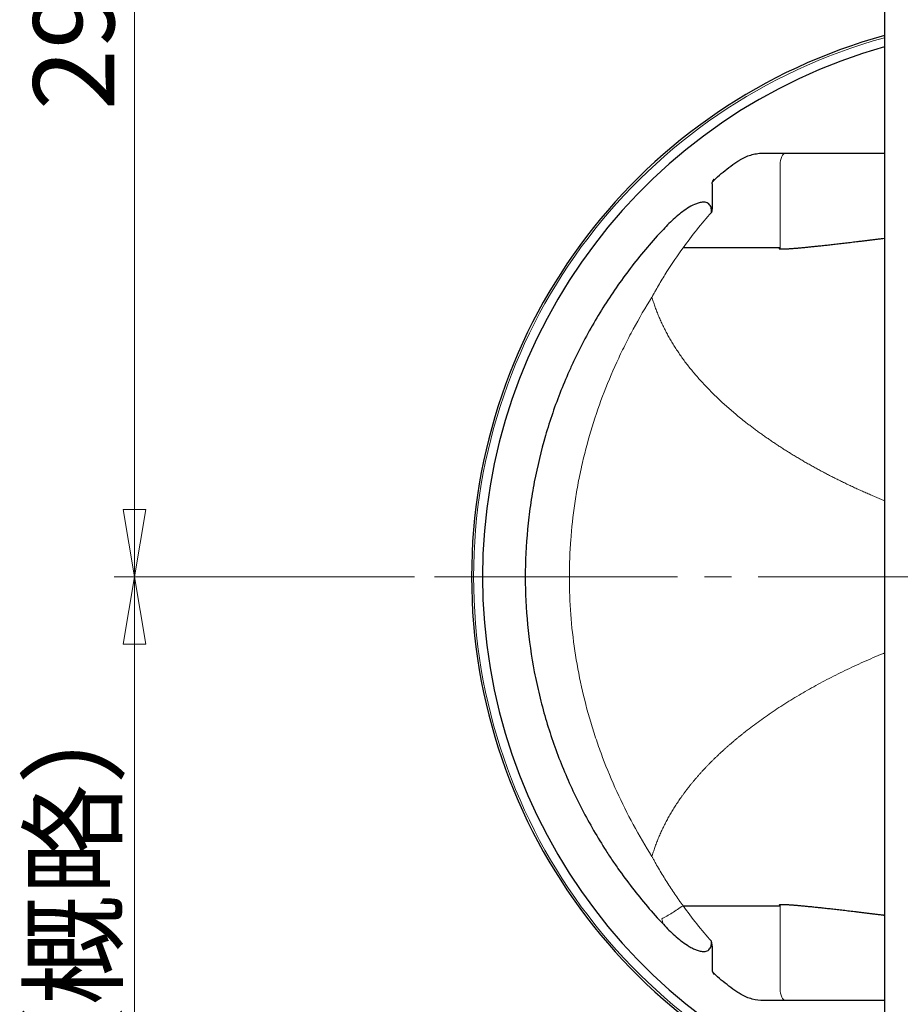
# Model space of a CAD drawing. Extents: x 3776 to 5578, y -179 to 1446.
# Drawn here: x 4956 to 5185, y 53 to 308 of the extents above; entities that cross this region are included whole.
import ezdxf

# ---------------------------------------------------------------- set-up
doc = ezdxf.new("R2010")
doc.units = 0
doc.header["$LTSCALE"] = 7
doc.header["$MEASUREMENT"] = 0
doc.linetypes.add('CENTER', pattern=[12, 9, -1, 1, -1])
doc.linetypes.add('CENTERX2', pattern=[20.32, 12.7, -2.54, 2.54, -2.54])
doc.layers.get('0').update_dxf_attribs({"linetype": 'CONTINUOUS'})
doc.layers.get('Defpoints').update_dxf_attribs({"linetype": 'CONTINUOUS'})
doc.layers.add('304YA', color=211, linetype='CONTINUOUS')
doc.layers.add('CENTER', color=7, linetype='CENTERX2', lineweight=13)
doc.layers.add('scale', color=6, linetype='CONTINUOUS', lineweight=13)
doc.styles.get("Standard").update_dxf_attribs({"font": 'simplex.shx', "bigfont": 'BIGFONT.shx'})
doc.dimstyles.new('STD1', dxfattribs={"dimscale": 7, "dimtxt": 3, "dimasz": 2.5, "dimexe": 0.75, "dimexo": 0.75, "dimgap": 0.75, "dimtad": 1, "dimdec": 4, "dimdsep": 46, "dimtxsty": 'STANDARD', "dimblk": 'CLOSED', "dimcen": 0.09, "dimclrd": 6, "dimclre": 6, "dimclrt": 2, "dimadec": 0, "dimazin": 2, "dimtfac": 1, "dimtdec": 4, "dimtmove": 0, "dimatfit": 3, "dimldrblk": 'CLOSED', "dimfxl": 1, "dimtolj": 1, "dimtzin": 0, "dimlwd": 13, "dimlwe": 13, "dimarcsym": 0})

# ---------------------------------------------------------------- blocks, each defined once
blk = doc.blocks.new('_Closed')
at = {"color": 0, "linetype": 'ByBlock', "lineweight": -2}
for p, q in [((-1, 0.167), (0, 0)), ((-1, 0.167), (-1, -0.167)), ((0, 0), (-1, -0.167)), ((0, 0), (-1, 0))]:
    blk.add_line(p, q, dxfattribs=at)
blk = doc.blocks.new('*D6')
at = {"layer": 'Defpoints', "color": 0, "linetype": 'Continuous', "lineweight": 13, "transparency": 16777216}
for p in [(4986.02, 163.69), (5063.94, 163.69), (5196.47, -49.31)]:
    blk.add_point(p, dxfattribs=at)
at = {"layer": 'scale', "color": 6, "linetype": 'Continuous', "lineweight": 13, "transparency": 16777216}
for p, q in [((5058.69, 163.69), (4980.77, 163.69)), ((4986.02, -31.81), (4986.02, 146.19)), ((5191.22, -49.31), (4980.77, -49.31))]:
    blk.add_line(p, q, dxfattribs=at)
at = {"layer": 'scale', "color": 6, "linetype": 'Continuous', "lineweight": 13, "transparency": 16777216, "xscale": 17.5, "yscale": 17.5, "zscale": 17.5}
for p, rotation in [((4986.02, 163.69), 90), ((4986.02, -49.31), 270)]:
    blk.add_blockref('_Closed', p, dxfattribs=dict(at, rotation=rotation))
at = {"layer": 'scale', "color": 2, "linetype": 'Continuous', "transparency": 16777216, "insert": (4970.27, 57.19), "char_height": 21, "attachment_point": 5, "rotation": 90}
blk.add_mtext('\\A1;213（概略）', dxfattribs=at)
blk = doc.blocks.new('*D7')
at = {"layer": 'Defpoints', "color": 0, "linetype": 'Continuous', "lineweight": 13, "transparency": 16777216}
for p in [(4986.02, 453.69), (5158.97, 453.69), (5063.94, 163.69)]:
    blk.add_point(p, dxfattribs=at)
at = {"layer": 'scale', "color": 6, "linetype": 'Continuous', "lineweight": 13, "transparency": 16777216}
for p, q in [((5153.72, 453.69), (4980.77, 453.69)), ((4986.02, 181.19), (4986.02, 436.19)), ((5058.69, 163.69), (4980.77, 163.69))]:
    blk.add_line(p, q, dxfattribs=at)
at = {"layer": 'scale', "color": 6, "linetype": 'Continuous', "lineweight": 13, "transparency": 16777216, "xscale": 17.5, "yscale": 17.5, "zscale": 17.5}
for p, rotation in [((4986.02, 453.69), 90), ((4986.02, 163.69), 270)]:
    blk.add_blockref('_Closed', p, dxfattribs=dict(at, rotation=rotation))
at = {"layer": 'scale', "color": 2, "linetype": 'Continuous', "transparency": 16777216, "insert": (4970.27, 308.69), "char_height": 21, "attachment_point": 5, "rotation": 90}
blk.add_mtext('\\A1;290', dxfattribs=at)

msp = doc.modelspace()

# ---------------------------------------------------------------- linework, layer by layer
at = {"layer": '304YA'}
for p, q in [((5180.6707, 347.18821), (5180.6707, -19.8118)), ((5150.64396, 273.6882), (5180.6707, 273.6882)), ((5135.94167, 265.78477), (5135.94167, 259.59188)), ((5135.94167, 67.78452), (5135.94167, 61.59163)), ((5180.6707, 53.6882), (5150.64396, 53.6882))]:
    msp.add_line(p, q, dxfattribs=at)
at = {"layer": '304YA', "color": 7, "lineweight": 15}
for p, q in [((5153.58081, 270.6882), (5153.58081, 249.09012)), ((5153.58081, 78.28629), (5153.58081, 56.6882))]:
    msp.add_line(p, q, dxfattribs=at)
at = {"layer": '304YA', "color": 7, "lineweight": 15, "flags": 128}
for points in [[(5153.58081, 270.6882), (5153.60963, 271.27348), (5153.69499, 271.83626), (5153.8336, 272.35491), (5154.02015, 272.80952), (5154.24745, 273.18261), (5154.50679, 273.45984), (5154.78817, 273.63056), (5155.08081, 273.6882)], [(5155.08081, 53.6882), (5154.78817, 53.74585), (5154.50679, 53.91656), (5154.24745, 54.19379), (5154.02015, 54.56688), (5153.8336, 55.02149), (5153.69499, 55.54015), (5153.60963, 56.10293), (5153.58081, 56.6882)]]:
    msp.add_lwpolyline(points, dxfattribs=at)
at = {"layer": '304YA'}
for radius, start, end in [(145.75842, 105.3563619, 254.6436381), (142.91312, 105.6698707, 254.3301293)]:
    msp.add_arc((5219.2707, 163.6882), radius, start, end, dxfattribs=at)
at = {"layer": '304YA', "color": 7, "lineweight": 15}
msp.add_arc((5219.2707, 163.6882), 145.22252, 105.4144349, 254.5855651, dxfattribs=at)
at = {"layer": '304YA'}
for points, knots in [([(5143.47578, 272.14389), (5143.92269, 272.40817), (5144.38607, 272.64058), (5145.34217, 273.04022), (5145.82916, 273.20513), (5146.82042, 273.46707), (5147.32468, 273.56408), (5148.35081, 273.68828), (5148.86779, 273.7147), (5149.38508, 273.70509)], [0, 0, 0, 0, 0.25, 0.25, 0.5, 0.5, 0.75, 0.75, 1, 1, 1, 1]), ([(5136.43671, 266.98903), (5136.34715, 266.79325), (5136.25373, 266.59923), (5136.1412, 266.38473), (5136.12859, 266.36095), (5136.10973, 266.32526), (5136.10344, 266.31336), (5136.09426, 266.29539), (5136.09122, 266.28939), (5136.08701, 266.28021), (5136.08558, 266.27714), (5136.08418, 266.2723), (5136.08454, 266.27004), (5136.08753, 266.27161), (5136.08879, 266.27279), (5136.11006, 266.29221), (5136.12662, 266.31411), (5136.16222, 266.35519), (5136.18004, 266.37571), (5136.26961, 266.47788), (5136.34269, 266.55816), (5136.71403, 266.95343), (5137.02683, 267.25136), (5137.98032, 268.12091), (5138.63912, 268.66836), (5139.97262, 269.72747), (5140.64944, 270.23913), (5141.68572, 270.97985), (5142.03471, 271.22212), (5142.56668, 271.57638), (5142.74546, 271.69291), (5143.01663, 271.86463), (5143.10753, 271.92136), (5143.29054, 272.03359), (5143.38385, 272.0898), (5143.4755, 272.14387)], [0, 0, 0, 0, 0.0625, 0.0625, 0.0703125, 0.0703125, 0.07421875, 0.07421875, 0.076171875, 0.076171875, 0.077148437, 0.077148437, 0.077636719, 0.077636719, 0.078125, 0.078125, 0.0859375, 0.0859375, 0.09375, 0.09375, 0.125, 0.125, 0.25, 0.25, 0.5, 0.5, 0.75, 0.75, 0.875, 0.875, 0.9375, 0.9375, 0.96875, 0.96875, 1, 1, 1, 1]), ([(5135.94167, 265.78477), (5135.94167, 265.89374), (5135.95868, 266.00422), (5136.03015, 266.21328), (5136.08619, 266.30764), (5136.24017, 266.59778), (5136.33936, 266.79295), (5136.43671, 266.98903)], [0, 0, 0, 0, 0.25, 0.25, 0.5, 0.5, 1, 1, 1, 1]), ([(5135.78547, 258.32284), (5135.80403, 258.67454), (5135.79412, 259.02397), (5135.69333, 259.54125), (5135.64442, 259.71274), (5135.50778, 260.03627), (5135.41771, 260.19199), (5135.19712, 260.46317), (5135.06378, 260.58203), (5134.76572, 260.77059), (5134.60214, 260.8404), (5134.26236, 260.93655), (5134.08924, 260.96277), (5133.73846, 260.98428), (5133.56081, 260.97919), (5133.03816, 260.93044), (5132.69691, 260.8547), (5132.02283, 260.65246), (5131.69769, 260.52765), (5130.74588, 260.10842), (5130.14196, 259.76962), (5128.96908, 259.0243), (5128.40106, 258.61632), (5127.3064, 257.76404), (5126.7772, 257.31772), (5125.23024, 255.9335), (5124.25257, 254.95099), (5123.31088, 253.92839)], [0, 0, 0, 0, 0.0625, 0.0625, 0.09375, 0.09375, 0.125, 0.125, 0.15625, 0.15625, 0.1875, 0.1875, 0.21875, 0.21875, 0.25, 0.25, 0.3125, 0.3125, 0.375, 0.375, 0.5, 0.5, 0.625, 0.625, 0.75, 0.75, 1, 1, 1, 1]), ([(5123.31088, 253.92839), (5121.88354, 252.40581), (5120.49213, 250.85011), (5117.78436, 247.67604), (5116.46618, 246.05532), (5112.63859, 241.11731), (5110.25308, 237.72183), (5105.81031, 230.72654), (5103.75305, 227.12672), (5101.38953, 222.49743), (5100.92725, 221.56508), (5100.02369, 219.6873), (5099.58198, 218.74086), (5098.29378, 215.89327), (5097.48306, 213.98176), (5095.19267, 208.20852), (5093.85446, 204.30819), (5091.55003, 196.40602), (5090.58381, 192.40416), (5089.41675, 186.32435), (5089.07485, 184.28489), (5088.48677, 180.17984), (5088.24044, 178.1126), (5087.64922, 171.88114), (5087.4566, 167.74148), (5087.46116, 159.49048), (5087.65837, 155.37914), (5088.4396, 147.18457), (5089.02361, 143.10133), (5090.19485, 136.99792), (5090.63455, 134.96703), (5091.36942, 131.92617), (5091.62665, 130.91478), (5092.16348, 128.90425), (5092.44336, 127.90396), (5093.89945, 122.92709), (5095.24538, 119.02413), (5098.29022, 111.37132), (5099.98913, 107.62147), (5103.74031, 100.27503), (5105.79254, 96.67842), (5108.58484, 92.28113), (5109.15498, 91.40619), (5110.31358, 89.67312), (5110.90256, 88.81416), (5112.69834, 86.25988), (5113.93399, 84.58717), (5117.75569, 79.65893), (5120.45626, 76.49313), (5123.31088, 73.44801)], [0, 0, 0, 0, 0.03125, 0.03125, 0.0625, 0.0625, 0.125, 0.125, 0.1875, 0.1875, 0.203125, 0.203125, 0.21875, 0.21875, 0.25, 0.25, 0.3125, 0.3125, 0.375, 0.375, 0.40625, 0.40625, 0.4375, 0.4375, 0.5, 0.5, 0.5625, 0.5625, 0.625, 0.625, 0.65625, 0.65625, 0.671875, 0.671875, 0.6875, 0.6875, 0.75, 0.75, 0.8125, 0.8125, 0.875, 0.875, 0.890625, 0.890625, 0.90625, 0.90625, 0.9375, 0.9375, 1, 1, 1, 1]), ([(5153.58081, 249.09012), (5153.55414, 249.07857), (5153.50623, 249.05783), (5153.44423, 249.02528), (5153.39985, 248.99503), (5153.37176, 248.96862), (5153.35952, 248.9374), (5153.3758, 248.90886), (5153.40787, 248.89103), (5153.45554, 248.87409), (5153.52106, 248.86017), (5153.60435, 248.84834), (5153.70569, 248.83911), (5153.82507, 248.83236), (5153.96253, 248.8282), (5154.11807, 248.82662), (5154.29171, 248.82764), (5154.48344, 248.83127), (5154.69327, 248.83753), (5154.92121, 248.84641), (5155.16725, 248.85792), (5155.4314, 248.87207), (5155.71365, 248.88886), (5156.01402, 248.9083), (5156.3325, 248.93038), (5156.6691, 248.95512), (5157.02381, 248.98252), (5157.39664, 249.01257), (5157.78759, 249.04529), (5158.19666, 249.08068), (5158.62385, 249.11874), (5159.06917, 249.15948), (5159.53262, 249.20289), (5160.0142, 249.24899), (5160.5139, 249.29778), (5161.03174, 249.34925), (5161.56771, 249.40342), (5162.12181, 249.46029), (5162.69406, 249.51987), (5163.28443, 249.58215), (5163.89295, 249.64714), (5164.51961, 249.71486), (5165.16441, 249.78529), (5165.82735, 249.85845), (5166.50844, 249.93434), (5167.20767, 250.01296), (5167.92505, 250.09433), (5168.66058, 250.17844), (5169.41426, 250.26531), (5170.18609, 250.35493), (5170.97607, 250.44731), (5171.78421, 250.54246), (5172.6105, 250.64039), (5173.45494, 250.74109), (5174.31754, 250.84457), (5175.1983, 250.95085), (5176.09721, 251.05992), (5177.01428, 251.1718), (5177.94952, 251.28648), (5178.90291, 251.40398), (5179.81199, 251.51656), (5180.40327, 251.5901), (5180.6707, 251.62342)], [0, 0, 0, 0, 0.001810019, 0.0032507628, 0.0043324621, 0.0050802326, 0.0055731879, 0.0060439384, 0.006747475, 0.007778532, 0.009166318, 0.01092233, 0.0130521102, 0.0155587225, 0.0184440308, 0.0217092504, 0.0253552169, 0.0293825288, 0.0337916293, 0.0385828556, 0.0437564703, 0.0493126817, 0.055251658, 0.0615735365, 0.0682784314, 0.0753664382, 0.0828376375, 0.0906920984, 0.0989298804, 0.1075510347, 0.1165556063, 0.1259436345, 0.1357151541, 0.1458701958, 0.1564087872, 0.1673309527, 0.1786367145, 0.1903260923, 0.2023991042, 0.2148557664, 0.2276960939, 0.2409201003, 0.2545277978, 0.268519198, 0.2828943112, 0.2976531473, 0.312795715, 0.3283220228, 0.3442320781, 0.3605258883, 0.3772034598, 0.394264799, 0.4117099115, 0.4295388028, 0.4477514779, 0.4663479417, 0.4853281985, 0.5046922526, 0.5244401079, 0.5445717681, 0.5650872368, 0.5820289953, 0.5820289953, 0.5820289953, 0.5820289953]), ([(5153.58081, 249.09012), (5149.66831, 249.09012), (5145.57699, 249.09012), (5137.14302, 249.09012), (5132.80071, 249.09012), (5128.39394, 249.09012)], [0, 0, 0, 0, 0.5, 0.5, 1, 1, 1, 1]), ([(5128.39402, 78.28628), (5132.80078, 78.28628), (5137.14307, 78.28628), (5145.57702, 78.28628), (5149.66832, 78.28628), (5153.58081, 78.28628)], [0, 0, 0, 0, 0.5, 0.5, 1, 1, 1, 1]), ([(5180.6707, 75.75298), (5180.58286, 75.76393), (5180.15921, 75.81668), (5179.40615, 75.91018), (5178.41789, 76.03228), (5177.44877, 76.15141), (5176.49879, 76.26757), (5175.56795, 76.38078), (5174.65625, 76.49104), (5173.76369, 76.59835), (5172.89026, 76.70273), (5172.03598, 76.80418), (5171.20083, 76.9027), (5170.38481, 76.9983), (5169.58793, 77.09099), (5168.81018, 77.18078), (5168.05155, 77.26766), (5167.31206, 77.35165), (5166.5917, 77.43275), (5165.89046, 77.51096), (5165.20835, 77.5863), (5164.54537, 77.65876), (5163.9015, 77.72835), (5163.27676, 77.79508), (5162.67113, 77.85895), (5162.08462, 77.91996), (5161.51723, 77.97813), (5160.96896, 78.03345), (5160.43979, 78.08593), (5159.92974, 78.13557), (5159.4388, 78.18239), (5158.96697, 78.22637), (5158.51424, 78.26754), (5158.08061, 78.30588), (5157.66609, 78.34141), (5157.27067, 78.37413), (5156.89435, 78.40404), (5156.53712, 78.43115), (5156.19899, 78.45546), (5155.87995, 78.47698), (5155.58, 78.4957), (5155.29914, 78.51164), (5155.03737, 78.5248), (5154.79469, 78.53518), (5154.57108, 78.5428), (5154.36655, 78.54764), (5154.1811, 78.54973), (5154.01473, 78.54908), (5153.86741, 78.5457), (5153.73915, 78.53959), (5153.62993, 78.53085), (5153.5397, 78.51937), (5153.46838, 78.50566), (5153.4156, 78.48877), (5153.38037, 78.47111), (5153.35982, 78.44354), (5153.36937, 78.41032), (5153.3974, 78.38344), (5153.4416, 78.35255), (5153.50465, 78.3193), (5153.55351, 78.29812), (5153.58081, 78.28628)], [0.4179710761, 0.4179710761, 0.4179710761, 0.4179710761, 0.4235361324, 0.4448088753, 0.4656770644, 0.4861407034, 0.5061997962, 0.5258543469, 0.5451043601, 0.5639498405, 0.5823907929, 0.6004272229, 0.6180591362, 0.6352865387, 0.6521094373, 0.6685278389, 0.684541751, 0.700151182, 0.7153561406, 0.7301566364, 0.7445526797, 0.7585442819, 0.7721314552, 0.7853142131, 0.7980925701, 0.8104665425, 0.822436148, 0.8340014061, 0.8451623387, 0.8559189699, 0.8662713269, 0.8762194398, 0.8857633429, 0.8949030749, 0.90363868, 0.9119702085, 0.9198977189, 0.9274212786, 0.9345409668, 0.9412568769, 0.9475691202, 0.9534778309, 0.9589831727, 0.9640853479, 0.9687846112, 0.9730812886, 0.9769758076, 0.9804687431, 0.9835608939, 0.9862534159, 0.9885480688, 0.990447718, 0.9919574802, 0.993087779, 0.9938644693, 0.994370828, 0.9948576848, 0.99559602, 0.9966826326, 0.9981468027, 1, 1, 1, 1]), ([(5123.31088, 73.44801), (5124.25153, 72.42654), (5125.23313, 71.44029), (5126.77631, 70.05949), (5127.303, 69.61534), (5128.38865, 68.76942), (5128.94738, 68.36731), (5129.82065, 67.8103), (5130.11766, 67.6324), (5130.72721, 67.29697), (5131.04132, 67.13861), (5131.68291, 66.85454), (5132.00927, 66.72891), (5132.67854, 66.52636), (5133.02482, 66.44825), (5133.72509, 66.38089), (5134.08408, 66.3915), (5134.58906, 66.5313), (5134.75544, 66.60084), (5135.05414, 66.78685), (5135.18981, 66.90579), (5135.41361, 67.17791), (5135.5041, 67.33301), (5135.64234, 67.65722), (5135.69103, 67.82593), (5135.79386, 68.34607), (5135.80412, 68.70027), (5135.78547, 69.05357)], [0, 0, 0, 0, 0.25, 0.25, 0.375, 0.375, 0.5, 0.5, 0.5625, 0.5625, 0.625, 0.625, 0.6875, 0.6875, 0.75, 0.75, 0.8125, 0.8125, 0.84375, 0.84375, 0.875, 0.875, 0.90625, 0.90625, 0.9375, 0.9375, 1, 1, 1, 1]), ([(5135.94167, 61.59163), (5135.94167, 61.48221), (5135.95851, 61.37291), (5136.0299, 61.16364), (5136.08595, 61.06921), (5136.24004, 60.77888), (5136.33922, 60.58355), (5136.43671, 60.38737)], [0, 0, 0, 0, 0.25, 0.25, 0.5, 0.5, 1, 1, 1, 1]), ([(5143.47552, 55.23253), (5143.10619, 55.4504), (5142.74639, 55.68039), (5142.03742, 56.15244), (5141.68841, 56.39468), (5140.65288, 57.13473), (5139.97699, 57.64562), (5138.64602, 58.70241), (5137.98939, 59.2478), (5137.03622, 60.11619), (5136.72369, 60.41356), (5136.35259, 60.80751), (5136.2795, 60.88752), (5136.17205, 61.00969), (5136.13747, 61.05156), (5136.09617, 61.09647), (5136.09204, 61.10227), (5136.08321, 61.10714), (5136.08508, 61.10089), (5136.08771, 61.09456), (5136.08917, 61.09145), (5136.09661, 61.07601), (5136.10304, 61.06388), (5136.1222, 61.02746), (5136.13509, 61.00324), (5136.19896, 60.88182), (5136.24842, 60.78388), (5136.34442, 60.58653), (5136.3916, 60.48599), (5136.43671, 60.38737)], [0, 0, 0, 0, 0.125, 0.125, 0.25, 0.25, 0.5, 0.5, 0.75, 0.75, 0.875, 0.875, 0.90625, 0.90625, 0.921875, 0.921875, 0.923828125, 0.923828125, 0.924804687, 0.924804687, 0.92578125, 0.92578125, 0.9296875, 0.9296875, 0.9375, 0.9375, 0.96875, 0.96875, 1, 1, 1, 1]), ([(5149.38508, 53.67131), (5148.3564, 53.65226), (5147.32174, 53.77677), (5145.82736, 54.1718), (5145.33638, 54.33872), (5144.62277, 54.6372), (5144.38831, 54.74483), (5143.92629, 54.97652), (5143.69793, 55.10109), (5143.47578, 55.23252)], [0, 0, 0, 0, 0.5, 0.5, 0.75, 0.75, 0.875, 0.875, 1, 1, 1, 1])]:
    msp.add_open_spline(points, degree=3, knots=knots, dxfattribs=at)
for points in [[(5149.38508, 273.70509), (5149.80507, 273.69398), (5150.22469, 273.6882), (5150.64396, 273.6882)], [(5135.94167, 259.59188), (5135.94167, 259.16376), (5135.87613, 258.7393), (5135.78547, 258.32284)], [(5135.94167, 67.78453), (5135.94167, 68.21462), (5135.87598, 68.6378), (5135.78547, 69.05357)], [(5150.64396, 53.6882), (5150.22469, 53.6882), (5149.80507, 53.68242), (5149.38508, 53.67131)]]:
    msp.add_open_spline(points, degree=3, dxfattribs=at)
at = {"layer": '304YA', "color": 7, "lineweight": 15}
for points, knots in [([(5135.78547, 258.32284), (5134.47133, 256.8802), (5133.20734, 255.37864), (5130.74911, 252.29188), (5129.55522, 250.70523), (5128.39542, 249.09012)], [0, 0, 0, 0, 0.5, 0.5, 1, 1, 1, 1]), ([(5128.39246, 249.09012), (5126.91622, 247.10293), (5125.52565, 245.04518), (5123.53935, 241.88781), (5122.89364, 240.82272), (5121.94773, 239.20946), (5121.63621, 238.66913), (5121.17443, 237.85489), (5121.0214, 237.58285), (5120.79342, 237.17383), (5120.71767, 237.03733), (5120.60471, 236.83218), (5120.56714, 236.76374), (5120.51134, 236.66077), (5120.49281, 236.6264), (5120.46556, 236.57456), (5120.45655, 236.55724), (5120.44355, 236.53099), (5120.43929, 236.52221), (5120.43335, 236.50883), (5120.43144, 236.50434), (5120.42892, 236.49745), (5120.42813, 236.49513), (5120.42695, 236.49034), (5120.42583, 236.48728), (5120.42765, 236.48558)], [0, 0, 0, 0, 0.5, 0.5, 0.75, 0.75, 0.875, 0.875, 0.9375, 0.9375, 0.96875, 0.96875, 0.984375, 0.984375, 0.9921875, 0.9921875, 0.99609375, 0.99609375, 0.998046875, 0.998046875, 0.999023437, 0.999023437, 0.999511719, 0.999511719, 1, 1, 1, 1]), ([(5120.32636, 236.33736), (5118.61979, 233.61329), (5117.00229, 230.83735), (5114.71345, 226.59304), (5113.97423, 225.16626), (5112.54756, 222.2966), (5111.85947, 220.85256), (5108.54563, 213.58604), (5106.29798, 207.62526), (5103.55682, 198.45188), (5102.74848, 195.35527), (5101.70043, 190.64962), (5101.37814, 189.06872), (5100.79231, 185.9005), (5100.52858, 184.31275), (5099.82514, 179.53854), (5099.47311, 176.34114), (5099.1227, 171.52282), (5099.03545, 169.91057), (5098.92118, 166.69065), (5098.89414, 165.08533), (5098.90667, 157.08155), (5099.38789, 150.75124), (5101.24911, 138.22911), (5102.62911, 132.03729), (5104.91322, 124.38328), (5105.3981, 122.85678), (5106.42432, 119.81243), (5106.96557, 118.29522), (5108.66175, 113.78877), (5109.8926, 110.83376), (5113.87477, 102.11083), (5116.91484, 96.4846), (5120.32638, 91.03901)], [0, 0, 0, 0, 0.0625, 0.0625, 0.09375, 0.09375, 0.125, 0.125, 0.25, 0.25, 0.3125, 0.3125, 0.34375, 0.34375, 0.375, 0.375, 0.4375, 0.4375, 0.46875, 0.46875, 0.5, 0.5, 0.625, 0.625, 0.75, 0.75, 0.78125, 0.78125, 0.8125, 0.8125, 0.875, 0.875, 1, 1, 1, 1]), ([(5180.6707, 183.45614), (5180.4693, 183.53905), (5179.86227, 183.79009), (5178.85389, 184.21292), (5177.6495, 184.72738), (5176.4555, 185.24693), (5175.27189, 185.77157), (5174.09868, 186.3013), (5172.93586, 186.83612), (5171.78345, 187.37604), (5170.64144, 187.92104), (5169.50984, 188.47114), (5168.38865, 189.02632), (5167.27787, 189.5866), (5166.1775, 190.15197), (5165.08755, 190.72242), (5164.00801, 191.29797), (5162.93889, 191.87861), (5161.88019, 192.46435), (5160.83191, 193.05517), (5159.79404, 193.65108), (5158.76659, 194.25209), (5157.74955, 194.85818), (5156.74294, 195.46937), (5155.74674, 196.08565), (5154.76096, 196.70702), (5153.78559, 197.33348), (5152.82063, 197.96503), (5151.86609, 198.60167), (5150.92196, 199.24341), (5149.98823, 199.89023), (5149.06492, 200.54215), (5148.15201, 201.19916), (5147.2495, 201.86126), (5146.3574, 202.52844), (5145.4757, 203.20074), (5144.45195, 203.99656), (5143.29564, 204.9182), (5142.01766, 205.96936), (5140.7737, 207.02582), (5139.56376, 208.08761), (5138.3878, 209.15471), (5137.24581, 210.22714), (5136.13777, 211.30489), (5135.06366, 212.38796), (5134.02347, 213.47635), (5133.01716, 214.57007), (5132.04473, 215.66912), (5131.10615, 216.77349), (5130.20141, 217.88319), (5129.33048, 218.99822), (5128.49335, 220.11858), (5127.68999, 221.24427), (5126.9204, 222.37529), (5126.18455, 223.51163), (5125.48242, 224.65331), (5124.81401, 225.80032), (5124.17929, 226.95266), (5123.57825, 228.11034), (5123.01088, 229.27334), (5122.47715, 230.44168), (5121.97711, 231.61535), (5121.51053, 232.79431), (5121.07819, 233.97878), (5120.67712, 235.16788), (5120.43748, 235.96742), (5120.31792, 236.36633)], [0.0820119153, 0.0820119153, 0.0820119153, 0.0820119153, 0.0892426831, 0.1038202202, 0.118314766, 0.1327269633, 0.147057466, 0.1613069393, 0.1754760598, 0.1895655155, 0.2035760064, 0.2175082442, 0.2313629528, 0.2451408682, 0.2588427389, 0.2724693258, 0.2860214025, 0.2994997556, 0.3129051845, 0.3262385017, 0.3395005331, 0.3526921179, 0.3658141089, 0.3788673723, 0.3918527883, 0.4047712509, 0.4176236681, 0.4304109618, 0.4431340684, 0.4557939381, 0.4683915358, 0.4809278405, 0.4934038459, 0.5058205598, 0.518179005, 0.5304802184, 0.5427252516, 0.5613413144, 0.5797022776, 0.5978125013, 0.6156765294, 0.633299096, 0.6506851327, 0.6678397749, 0.6847683687, 0.7014764772, 0.7179698865, 0.7342546116, 0.7503369017, 0.7662232449, 0.7819203723, 0.7974352611, 0.8127751373, 0.827947477, 0.8429600066, 0.8578207017, 0.8725377847, 0.887119721, 0.9015752135, 0.9159131954, 0.930142821, 0.9442734552, 0.9583146614, 0.9722761861, 0.9861679442, 1, 1, 1, 1]), ([(5120.31821, 91.01099), (5120.37718, 91.21054), (5120.49522, 91.61003), (5120.68269, 92.20673), (5120.87798, 92.80227), (5121.08183, 93.39644), (5121.29404, 93.9893), (5121.51466, 94.58082), (5121.74369, 95.17101), (5121.98112, 95.75987), (5122.22697, 96.3474), (5122.48122, 96.93361), (5122.74389, 97.51848), (5123.01497, 98.10202), (5123.29447, 98.68424), (5123.58239, 99.26512), (5123.87872, 99.84468), (5124.18348, 100.4229), (5124.49666, 100.9998), (5124.81827, 101.57536), (5125.1483, 102.1496), (5125.48677, 102.72251), (5125.83366, 103.29408), (5126.18899, 103.86433), (5126.55276, 104.43325), (5126.92496, 105.00084), (5127.30561, 105.5671), (5127.69469, 106.13203), (5128.09223, 106.69562), (5128.49821, 107.25789), (5128.91263, 107.81883), (5129.33552, 108.37845), (5129.76685, 108.93673), (5130.20664, 109.49368), (5130.65489, 110.0493), (5131.11161, 110.60359), (5131.57679, 111.15656), (5132.05043, 111.70819), (5132.53254, 112.2585), (5133.02313, 112.80747), (5133.52219, 113.35512), (5134.02972, 113.90144), (5134.54574, 114.44642), (5135.07023, 114.99008), (5135.60321, 115.53241), (5136.14468, 116.07341), (5136.69464, 116.61308), (5137.25308, 117.15143), (5137.82003, 117.68844), (5138.39546, 118.22412), (5138.9794, 118.75848), (5139.57184, 119.2915), (5140.17278, 119.8232), (5140.78223, 120.35357), (5141.40019, 120.88261), (5142.02665, 121.41032), (5142.66164, 121.9367), (5143.30513, 122.46175), (5143.95714, 122.98548), (5145.00476, 123.81395), (5146.46422, 124.93591), (5148.35668, 126.33288), (5150.29524, 127.70727), (5152.27989, 129.05911), (5154.31064, 130.38838), (5156.38751, 131.69509), (5158.51052, 132.97924), (5160.67965, 134.24083), (5162.89491, 135.47987), (5165.15631, 136.69635), (5167.46383, 137.89028), (5169.81746, 139.06165), (5172.21719, 140.21046), (5174.66298, 141.33673), (5177.15483, 142.44041), (5179.16375, 143.29636), (5180.34175, 143.78478), (5180.6707, 143.92017)], [0, 0, 0, 0, 0.0069114691, 0.0138366071, 0.020776686, 0.0277329694, 0.0347067121, 0.0416991596, 0.0487115473, 0.0557451004, 0.0628010326, 0.0698805464, 0.0769848324, 0.0841150685, 0.09127242, 0.098458039, 0.105673064, 0.1129186195, 0.1201958162, 0.12750575, 0.1348495025, 0.1422281401, 0.1496427143, 0.1570942615, 0.1645838025, 0.1721123429, 0.1796808725, 0.1872903656, 0.1949417811, 0.2026360618, 0.2103741351, 0.2181569127, 0.2259852906, 0.2338601494, 0.241782354, 0.2497527541, 0.2577721838, 0.2658414623, 0.2739613935, 0.2821327664, 0.2903563553, 0.2986329198, 0.3069632048, 0.3153479412, 0.3237878455, 0.3322836204, 0.3408359548, 0.349445524, 0.3581129898, 0.3668390011, 0.3756241937, 0.3844691904, 0.3933746019, 0.4023410262, 0.4113690493, 0.4204592453, 0.4296121765, 0.438828394, 0.4481084373, 0.457452835, 0.4832891938, 0.5093795937, 0.5357336101, 0.5623605342, 0.5892693747, 0.6164688598, 0.6439674413, 0.671773298, 0.6998943406, 0.7283382171, 0.7571123178, 0.7862237815, 0.8156795019, 0.8454861338, 0.8756500995, 0.906177596, 0.9179874646, 0.9179874646, 0.9179874646, 0.9179874646]), ([(5120.42203, 90.89887), (5120.42022, 90.89715), (5120.42143, 90.89409), (5120.42268, 90.88931), (5120.42349, 90.88697), (5120.42608, 90.88005), (5120.42804, 90.87556), (5120.43407, 90.86217), (5120.43836, 90.85339), (5120.45145, 90.82716), (5120.46049, 90.80985), (5120.48783, 90.75802), (5120.5064, 90.72365), (5120.56229, 90.62066), (5120.5999, 90.55218), (5120.71296, 90.34691), (5120.78877, 90.21032), (5121.01689, 89.80103), (5121.16999, 89.52881), (5121.63203, 88.71399), (5121.94371, 88.17329), (5122.89013, 86.55897), (5123.53631, 85.49307), (5124.8614, 83.38686), (5125.54048, 82.34622), (5126.58791, 80.80618), (5126.94177, 80.29647), (5127.48003, 79.53803), (5127.6607, 79.28622), (5128.02467, 78.78468), (5128.207, 78.53624), (5128.39263, 78.28628)], [0, 0, 0, 0, 0.000488281, 0.000488281, 0.000976562, 0.000976562, 0.001953125, 0.001953125, 0.00390625, 0.00390625, 0.0078125, 0.0078125, 0.015625, 0.015625, 0.03125, 0.03125, 0.0625, 0.0625, 0.125, 0.125, 0.25, 0.25, 0.5, 0.5, 0.75, 0.75, 0.875, 0.875, 0.9375, 0.9375, 1, 1, 1, 1]), ([(5122.86942, 74.88431), (5123.6824, 75.30516), (5124.60467, 75.83141), (5126.50322, 77.0008), (5127.47845, 77.6433), (5128.39263, 78.28628)], [0, 0, 0, 0, 0.5, 0.5, 1, 1, 1, 1]), ([(5128.39542, 78.28628), (5129.55621, 76.6698), (5130.75162, 75.08122), (5133.21138, 71.99284), (5134.47463, 70.49258), (5135.78547, 69.05357)], [0, 0, 0, 0, 0.5, 0.5, 1, 1, 1, 1])]:
    msp.add_open_spline(points, degree=3, knots=knots, dxfattribs=at)
msp.add_open_spline([(5123.31088, 73.44801), (5123.16032, 73.9225), (5123.0133, 74.40135), (5122.86941, 74.88431)], degree=3, dxfattribs=at)
at = {"layer": 'CENTER', "color": 2, "linetype": 'CENTER', "lineweight": 13}
msp.add_line((5063.93633, 163.6882), (5379.00508, 163.6882), dxfattribs=at)

# ---------------------------------------------------------------- dimensions: what is measured, and where the dimension line sits
at = {"layer": 'scale', "linetype": 'Continuous'}
dim = msp.add_linear_dim(base=(4986.01863, 453.68819), p1=(5063.93633, 163.6882), p2=(5158.9707, 453.68819), angle=90, dimstyle='STD1', dxfattribs=at)
dim.commit()
dim.dimension.update_dxf_attribs({"geometry": '*D7', "text_midpoint": (4970.26863, 308.6882)})
dim = msp.add_linear_dim(base=(4986.01863, 163.6882), p1=(5196.4707, -49.3118), p2=(5063.93633, 163.6882), angle=90, text='213（概略）', dimstyle='STD1', dxfattribs=at)
dim.commit()
dim.dimension.update_dxf_attribs({"geometry": '*D6', "text_midpoint": (4970.26863, 57.1882)})

doc.saveas('drawing.dxf')
